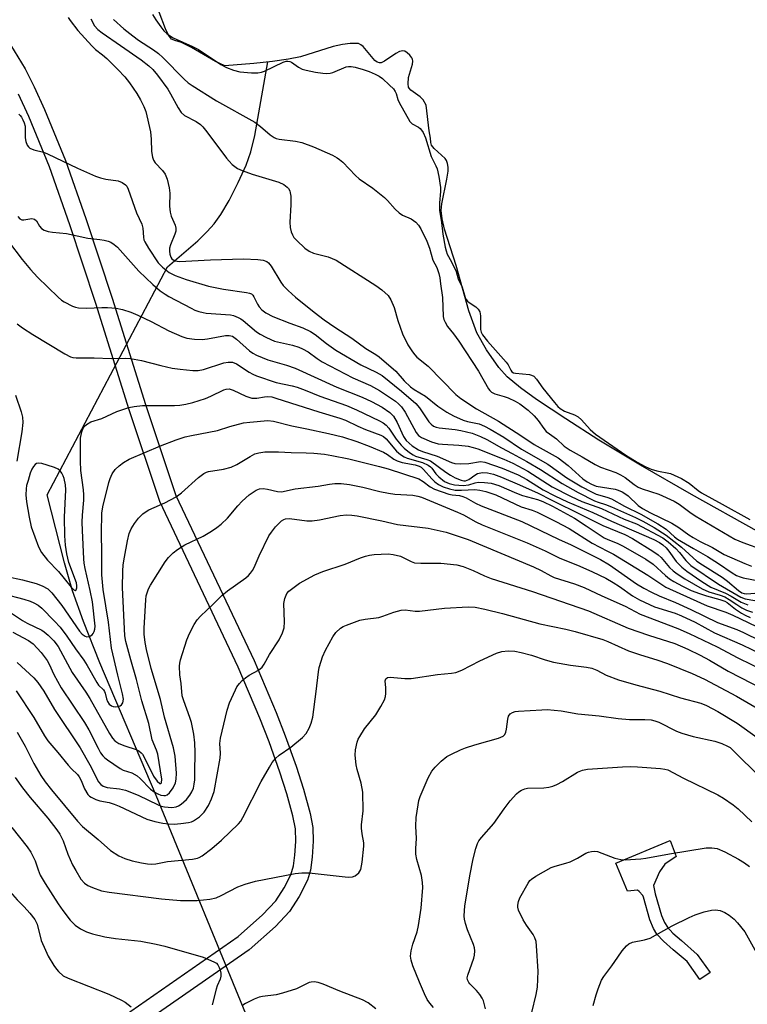
# Model space of a CAD drawing. Units: inches. Extents: x 1165770 to 1171770, y 525460 to 529461.
# Drawn here: x 1166758 to 1166954, y 525930 to 526195 of the extents above; entities that cross this region are included whole.
import ezdxf

# ---------------------------------------------------------------- set-up
doc = ezdxf.new("R2010")
doc.units = ezdxf.units.IN
doc.header["$MEASUREMENT"] = 0
for name, color, linetype in [('HYDRO-Hidden Single Line Stream', 5, 'Continuous'), ('HYDRO-Single Line Stream', 4, 'Continuous'), ('HYDRO-Water Body', 4, 'Continuous'), ('TRANS-Non Street Sidewalk', 7, 'Continuous'), ('Undefined', 1, 'Continuous')]:
    doc.layers.add(name, color=color, linetype=linetype)

msp = doc.modelspace()

# ---------------------------------------------------------------- linework, layer by layer
at = {"layer": 'HYDRO-Hidden Single Line Stream'}
for p, q in [((1166765.25, 526067.5), (1166797.6, 526128.83)), ((1166820.37, 525923.81), (1166794.56, 525986.61))]:
    msp.add_line(p, q, dxfattribs=at)
at = {"layer": 'HYDRO-Single Line Stream'}
for points in [[(1166797.6, 526128.83), (1166805.76, 526135.85), (1166808.31, 526138.34), (1166810.18, 526140.42), (1166811.96, 526142.94), (1166814.21, 526146.76), (1166816.67, 526151.54), (1166818.81, 526156.21), (1166820.08, 526159.83), (1166821.16, 526164.24), (1166824.59, 526184.02)], [(1166794.56, 525986.61), (1166779.43, 526022.27), (1166775.05, 526033.39), (1166772.1, 526041.7), (1166769.96, 526049.19), (1166765.25, 526067.5)]]:
    msp.add_lwpolyline(points, dxfattribs=at)
at = {"layer": 'HYDRO-Water Body'}
msp.add_lwpolyline([(1166956.28, 526057.75), (1166938.63, 526067.59), (1166924.88, 526075.49), (1166913.65, 526082.24), (1166904.78, 526087.96), (1166896.95, 526093.17), (1166892.6, 526096.31), (1166889.04, 526099.29), (1166886.74, 526101.75), (1166883.44, 526106.51), (1166880.87, 526111.12), (1166878.74, 526117.03), (1166875.32, 526129.27), (1166872.15, 526139.04), (1166871.51, 526141.82), (1166871.27, 526144.01), (1166871.42, 526145.8), (1166872.82, 526152.48), (1166873.12, 526154.6), (1166873.13, 526155.67), (1166872.99, 526156.64), (1166872.68, 526157.49), (1166872.31, 526158.06), (1166869.37, 526160.72), (1166868.69, 526161.61), (1166868.47, 526162.33), (1166868.38, 526163.54), (1166868.02, 526165.48), (1166867.2, 526172.42), (1166866.43, 526173.83), (1166865.62, 526174.61), (1166863.09, 526176.42), (1166862.62, 526176.95), (1166862.48, 526177.21), (1166862.35, 526178.09), (1166862.48, 526179.8), (1166863.52, 526183.38), (1166863.63, 526184.27), (1166863.56, 526184.77), (1166863.4, 526185.09), (1166862.85, 526185.81), (1166862.14, 526186.49), (1166861.47, 526186.93), (1166860.97, 526187.02), (1166860.09, 526186.8), (1166859.09, 526186.26), (1166856, 526184.19), (1166855.12, 526183.81), (1166854.64, 526183.76), (1166854.06, 526183.97), (1166853.46, 526184.44), (1166850.26, 526188.14), (1166849.63, 526188.66), (1166849.02, 526188.94), (1166848.12, 526189), (1166846.79, 526188.94), (1166844.69, 526188.7), (1166842.25, 526188.16), (1166833.45, 526185.43), (1166830.2, 526184.77), (1166825.9, 526184.15), (1166820.84, 526183.62), (1166813.1, 526182.97), (1166810.55, 526184.11), (1166804.12, 526187.94), (1166801.41, 526189.22), (1166799.6, 526189.75), (1166798.72, 526190.19), (1166797.9, 526191.27), (1166797.1, 526192.91), (1166795.37, 526197.38)], dxfattribs=at)
at = {"layer": 'TRANS-Non Street Sidewalk'}
for points in [[(1166754.39, 526190.23), (1166759.37, 526182.13), (1166761.78, 526177.32), (1166764.55, 526171.26), (1166770.23, 526157.45), (1166775.7, 526141.92), (1166782.72, 526120.44), (1166791.69, 526091.84), (1166799.91, 526067.33), (1166820.93, 526022.87), (1166826.86, 526008.92), (1166829.33, 526002.66), (1166832.22, 525994.48), (1166834.2, 525988.3), (1166836, 525981.77), (1166836.71, 525977.93), (1166836.83, 525974.28), (1166836.59, 525969.99), (1166836.07, 525966.47), (1166835.31, 525963.8), (1166833.1, 525959.4), (1166830.46, 525955.38), (1166826.66, 525951.34), (1166819.59, 525945.05), (1166769.63, 525910.28)], [(1166767.13, 525914.15), (1166816.67, 525948.64), (1166823.2, 525954.43), (1166826.8, 525958.26), (1166829.07, 525961.76), (1166830.82, 525965.25), (1166831.51, 525967.66), (1166831.93, 525970.55), (1166832.14, 525974.2), (1166832.05, 525977.6), (1166831.39, 525981.14), (1166829.76, 525987.02), (1166827.9, 525992.85), (1166825.01, 526001.03), (1166822.51, 526007.35), (1166816.67, 526021.1), (1166795.57, 526065.71), (1166787.3, 526090.42), (1166778.33, 526119.02), (1166771.41, 526140.21), (1166765.92, 526155.78), (1166760.35, 526169.32), (1166757.58, 526175.38)]]:
    msp.add_lwpolyline(points, dxfattribs=at)
msp.add_lwpolyline([(1166928.37, 525962.32), (1166928.84, 525960.14), (1166930.53, 525954.29), (1166931.36, 525952.36), (1166932.13, 525951.1), (1166933.61, 525949.54), (1166935.87, 525947.54), (1166940.1, 525943.82), (1166943.59, 525938.92), (1166940.89, 525937.01), (1166937.41, 525941.9), (1166933.66, 525945.07), (1166931.06, 525947.36), (1166929.28, 525949.24), (1166928.36, 525950.78), (1166927.41, 525953.08), (1166925.65, 525959.22), (1166925.55, 525959.69), (1166924.52, 525960.69), (1166924.08, 525961.05), (1166921.4, 525960.85), (1166918.25, 525968.32), (1166932.84, 525974.47), (1166934.45, 525970.13), (1166931.4, 525968.08), (1166930.01, 525966.04)], close=True, dxfattribs=at)
at = {"layer": 'Undefined'}
for points, elevation in [([(1166793.63, 526196.79), (1166794.53, 526195.32), (1166795.83, 526193.46), (1166796.68, 526192.42), (1166797.48, 526191.65), (1166798.42, 526190.96), (1166799.21, 526190.54), (1166804.38, 526188.18), (1166805.95, 526187.38), (1166812, 526183.33), (1166813.5, 526182.49), (1166815.42, 526181.8), (1166817.11, 526181.38), (1166820.26, 526181.07), (1166821.94, 526181.06), (1166822.97, 526181.23), (1166823.78, 526181.5), (1166828.77, 526183.92), (1166829.53, 526184.2), (1166830.04, 526184.27), (1166830.53, 526184.17), (1166831.01, 526183.94), (1166832.87, 526182.58), (1166833.89, 526182.09), (1166834.98, 526181.8), (1166837.5, 526181.3), (1166839.4, 526181), (1166840.49, 526180.91), (1166841.37, 526180.99), (1166842.11, 526181.2), (1166845.67, 526182.66), (1166846.3, 526182.8), (1166847.02, 526182.81), (1166848.12, 526182.61), (1166850.3, 526181.96), (1166851.85, 526181.43), (1166853.55, 526180.75), (1166854.54, 526180.22), (1166855.48, 526179.6), (1166857.4, 526177.81), (1166858.4, 526176.76), (1166858.91, 526176.08), (1166859.15, 526175.56), (1166859.59, 526173.94), (1166859.96, 526173.07), (1166862.86, 526167.97), (1166863.44, 526167.39), (1166865.18, 526166.42), (1166865.64, 526166.09), (1166866, 526165.69), (1166866.46, 526164.99), (1166867.03, 526163.62), (1166868.55, 526158.54), (1166869.85, 526156.03), (1166870.15, 526155.29), (1166870.64, 526153.21), (1166871.09, 526150.21), (1166871.07, 526149.19), (1166870.77, 526146.08), (1166870.77, 526144.03), (1166871.39, 526140.8), (1166871.7, 526137.68), (1166872.32, 526134.2), (1166872.58, 526133.16), (1166872.91, 526132.3), (1166874.07, 526130.26), (1166875.32, 526127.58), (1166875.83, 526125.67), (1166876.88, 526123.43), (1166877.75, 526120.62), (1166878.03, 526120.07), (1166878.39, 526119.61), (1166878.8, 526119.27), (1166880.63, 526118.1), (1166881.2, 526117.47), (1166881.63, 526116.75), (1166881.85, 526115.71), (1166881.86, 526111.99), (1166882.02, 526111.27), (1166882.39, 526110.57), (1166883.77, 526108.84), (1166888.73, 526103.21), (1166889.28, 526102.46), (1166890, 526101.05), (1166890.3, 526100.64), (1166890.75, 526100.35), (1166891.26, 526100.21), (1166895.01, 526099.87), (1166895.55, 526099.74), (1166896.16, 526099.44), (1166896.94, 526098.66), (1166898.62, 526096.25), (1166901.74, 526092.35), (1166902.67, 526091.27), (1166903.25, 526090.72), (1166904.46, 526089.99), (1166907.1, 526089), (1166908.11, 526088.5), (1166909, 526087.72), (1166911.33, 526085.1), (1166912.81, 526083.84), (1166920.95, 526078.19), (1166924.01, 526076.27), (1166926.18, 526075.12), (1166927.74, 526074.43), (1166929.3, 526073.97), (1166932.97, 526073.2), (1166935.91, 526071.86), (1166937.99, 526070.64), (1166940.43, 526068.65), (1166941.32, 526068.05), (1166946.84, 526064.95), (1166954.31, 526060.9)], 238), ([(1166770.96, 526195.94), (1166771.44, 526195.19), (1166773.52, 526192.44), (1166777.27, 526188.35), (1166778.31, 526187.33), (1166780.18, 526185.89), (1166781.29, 526184.91), (1166784.29, 526182.01), (1166786.14, 526179.98), (1166787.42, 526178.37), (1166789.4, 526175.5), (1166790.42, 526173.8), (1166791.32, 526172.02), (1166791.78, 526170.64), (1166793.03, 526165.19), (1166793.21, 526163.27), (1166793.32, 526159.9), (1166793.58, 526158.36), (1166793.88, 526157.58), (1166794.31, 526156.86), (1166796.32, 526154.76), (1166797.03, 526153.8), (1166797.54, 526152.44), (1166798.09, 526150.12), (1166798.24, 526148.66), (1166798.17, 526145.18), (1166798.34, 526143.55), (1166798.62, 526142.48), (1166799.71, 526140.08), (1166799.92, 526139.27), (1166799.86, 526138.47), (1166799.65, 526137.66), (1166798.44, 526134.8), (1166798.21, 526133.87), (1166798.16, 526133.07), (1166798.25, 526132.27), (1166798.54, 526131.49), (1166798.83, 526131.05), (1166799.19, 526130.74), (1166799.62, 526130.53), (1166800.9, 526130.31), (1166809.23, 526130.72), (1166818.08, 526130.99), (1166821.95, 526130.84), (1166823.36, 526130.63), (1166824.39, 526130.28), (1166824.85, 526129.92), (1166825.55, 526129.03), (1166828.15, 526124.73), (1166828.74, 526123.89), (1166830.13, 526122.47), (1166832.05, 526120.75), (1166837.07, 526116.65), (1166839.79, 526114.59), (1166842.64, 526112.63), (1166847.25, 526109.63), (1166850.97, 526106.87), (1166853.66, 526105.29), (1166854.6, 526104.66), (1166859.11, 526100.81), (1166861.35, 526098.23), (1166863.02, 526096.57), (1166864.01, 526095.86), (1166867.06, 526094.06), (1166870.39, 526091.41), (1166872.83, 526089.76), (1166874.59, 526088.78), (1166877.14, 526087.59), (1166878.33, 526087.25), (1166881.45, 526086.6), (1166882.95, 526086.02), (1166884.48, 526085.21), (1166888.13, 526082.99), (1166892.84, 526079.81), (1166900, 526075.76), (1166905.09, 526072.09), (1166909.1, 526069.68), (1166911.67, 526068.3), (1166912.99, 526067.68), (1166915.87, 526066.88), (1166917.1, 526066.4), (1166920.6, 526064.45), (1166924.98, 526062.27), (1166929.59, 526059.7), (1166931.75, 526058.22), (1166934.01, 526056.18), (1166934.82, 526055.57), (1166939.13, 526053.02), (1166942.93, 526050.92), (1166945.88, 526049.03), (1166949.54, 526046.51), (1166950.71, 526045.82), (1166951.71, 526045.4), (1166952.52, 526045.16), (1166958.56, 526044.04)], 244), ([(1166777.03, 526195.64), (1166777.98, 526193.73), (1166778.89, 526192.73), (1166780.04, 526191.83), (1166785.04, 526188.48), (1166790.59, 526184.56), (1166792.66, 526182.97), (1166793.7, 526182.02), (1166794.97, 526180.5), (1166797.7, 526176.72), (1166798.44, 526175.47), (1166800.48, 526171.63), (1166801.29, 526170.45), (1166802.2, 526169.63), (1166805.36, 526167.95), (1166806.53, 526167.15), (1166807.16, 526166.58), (1166808.26, 526165.24), (1166813.49, 526158.16), (1166814.22, 526157.27), (1166815.06, 526156.45), (1166816.47, 526155.38), (1166817.75, 526154.78), (1166820.43, 526153.79), (1166827.62, 526151.66), (1166828.95, 526151.01), (1166829.87, 526150.31), (1166830.17, 526149.94), (1166830.52, 526149.3), (1166830.67, 526148.8), (1166830.8, 526147.93), (1166830.86, 526145.56), (1166830.58, 526140.88), (1166830.68, 526139.42), (1166830.95, 526138.28), (1166831.25, 526137.47), (1166831.67, 526136.75), (1166832.41, 526135.92), (1166834.6, 526133.93), (1166835.71, 526133.12), (1166836.95, 526132.57), (1166840.86, 526131.58), (1166843.01, 526130.63), (1166853.65, 526123.88), (1166855.31, 526122.72), (1166856.96, 526121.12), (1166857.73, 526119.96), (1166858.6, 526117.91), (1166859.56, 526114.42), (1166860.83, 526110.83), (1166862.31, 526107.91), (1166863.52, 526106.02), (1166864.18, 526105.16), (1166864.73, 526104.58), (1166867.79, 526102.13), (1166875.22, 526094.51), (1166876.58, 526093.42), (1166880.73, 526090.65), (1166886.68, 526087.31), (1166892.7, 526083.5), (1166896.24, 526081.01), (1166902.74, 526077.47), (1166905.46, 526075.4), (1166909.38, 526071.84), (1166910.5, 526070.97), (1166911.67, 526070.33), (1166912.92, 526069.87), (1166918.07, 526069.01), (1166918.89, 526068.76), (1166919.94, 526068.31), (1166920.68, 526067.89), (1166921.58, 526067.22), (1166924.24, 526064.65), (1166925.42, 526063.79), (1166927.59, 526062.62), (1166933.34, 526059.91), (1166935.23, 526058.74), (1166937.89, 526056.73), (1166939.01, 526055.98), (1166940.95, 526054.92), (1166944.25, 526053.3), (1166947.38, 526051.48), (1166952.96, 526048.98), (1166954.79, 526048.26)], 242), ([(1166783.15, 526195.44), (1166785.86, 526192.97), (1166788.28, 526191.05), (1166789.86, 526189.91), (1166793.89, 526187.27), (1166795.25, 526186.25), (1166796.41, 526185.18), (1166802.1, 526179.39), (1166803.19, 526178.42), (1166804.27, 526177.64), (1166810.86, 526173.54), (1166821.1, 526167.77), (1166822.7, 526166.66), (1166825.3, 526164.39), (1166826.37, 526163.65), (1166826.87, 526163.45), (1166827.71, 526163.26), (1166832.12, 526162.73), (1166833.81, 526162.37), (1166836.93, 526161.18), (1166842, 526158.89), (1166843.27, 526158.23), (1166843.94, 526157.78), (1166844.8, 526157.03), (1166848.22, 526153.46), (1166849.22, 526152.55), (1166852.89, 526150.01), (1166856.03, 526147.49), (1166856.84, 526146.7), (1166858.89, 526144.35), (1166859.93, 526143.39), (1166860.89, 526142.78), (1166863.17, 526141.8), (1166863.81, 526141.38), (1166864.41, 526140.85), (1166865.13, 526140.05), (1166865.75, 526139.13), (1166867.37, 526135.75), (1166868.12, 526133.87), (1166869.02, 526130.65), (1166870.06, 526128.66), (1166870.64, 526127.05), (1166870.9, 526125.94), (1166871.09, 526124.3), (1166871.66, 526120.64), (1166871.83, 526115.48), (1166872.01, 526114.69), (1166872.3, 526113.94), (1166872.97, 526112.77), (1166874.6, 526110.86), (1166876.05, 526108.85), (1166881.31, 526100.83), (1166883.98, 526096.04), (1166884.31, 526095.59), (1166884.8, 526095.13), (1166885.73, 526094.67), (1166888.17, 526093.97), (1166889.28, 526093.57), (1166891.18, 526092.73), (1166892.42, 526092.01), (1166894.63, 526090.3), (1166896.24, 526088.73), (1166897.37, 526087.47), (1166898.84, 526085.4), (1166899.54, 526084.59), (1166900.39, 526083.89), (1166902.29, 526082.57), (1166904.39, 526080.56), (1166905.97, 526079.51), (1166909.23, 526077.7), (1166912.66, 526075.67), (1166914.14, 526074.96), (1166918.21, 526073.48), (1166919.52, 526072.9), (1166920.75, 526072.17), (1166923.18, 526070.26), (1166924.27, 526069.57), (1166925.36, 526069.14), (1166929.85, 526067.69), (1166933.97, 526065.81), (1166935.27, 526065.01), (1166938.12, 526062.86), (1166939.61, 526061.85), (1166950.25, 526055.59), (1166952.44, 526054.65), (1166957.87, 526052.71)], 240), ([(1166757.62, 526169.99), (1166758.03, 526169.63), (1166758.37, 526169.18), (1166758.77, 526168.41), (1166759.1, 526167.59), (1166759.33, 526166.75), (1166759.39, 526165.9), (1166759.36, 526163.59), (1166759.49, 526162.61), (1166759.91, 526161.62), (1166760.24, 526161.18), (1166760.65, 526160.83), (1166761.65, 526160.37), (1166764.26, 526159.7), (1166765.36, 526159.31), (1166773.45, 526155.39), (1166778.24, 526153.28), (1166779.63, 526152.81), (1166781.06, 526152.44), (1166784.38, 526151.99), (1166785.41, 526151.57), (1166786.31, 526150.95), (1166786.66, 526150.55), (1166787.05, 526149.81), (1166789.33, 526143.42), (1166790.78, 526140.34), (1166790.98, 526139.3), (1166791.15, 526136.82), (1166791.3, 526136.15), (1166791.52, 526135.63), (1166792.53, 526133.9), (1166795.13, 526129.93), (1166796.28, 526128.75), (1166798.13, 526127.36), (1166799.67, 526126.56), (1166802.66, 526125.43), (1166808.71, 526123.7), (1166812.75, 526122.82), (1166818.87, 526122), (1166819.7, 526121.81), (1166820.2, 526121.59), (1166820.59, 526121.27), (1166820.9, 526120.84), (1166821.88, 526118.81), (1166822.32, 526118.12), (1166823.03, 526117.31), (1166824.11, 526116.45), (1166825.94, 526115.54), (1166830.57, 526113.69), (1166834.02, 526112.43), (1166836.11, 526111.43), (1166837.34, 526110.69), (1166840.43, 526108.21), (1166842.91, 526106.48), (1166849.69, 526102.52), (1166853.8, 526100.54), (1166855.42, 526099.58), (1166860.6, 526095.41), (1166864.43, 526092.11), (1166865.47, 526090.89), (1166867.96, 526087.14), (1166868.54, 526086.5), (1166869.19, 526086.01), (1166869.89, 526085.72), (1166870.71, 526085.54), (1166875, 526085.12), (1166876.58, 526084.85), (1166879.57, 526084.07), (1166881.81, 526083.23), (1166883.52, 526082.39), (1166887.45, 526080.15), (1166890.35, 526078.67), (1166894.27, 526076.5), (1166897.98, 526074.29), (1166903.78, 526070.55), (1166908.15, 526068.11), (1166912.49, 526065.93), (1166913.53, 526065.53), (1166915.46, 526064.94), (1166917.09, 526064.29), (1166923.51, 526061.42), (1166925.52, 526060.4), (1166928.52, 526058.7), (1166931.81, 526056.65), (1166935.94, 526053.38), (1166940.06, 526049.67), (1166941.52, 526048.68), (1166946.86, 526045.34), (1166948.27, 526044.27), (1166951.24, 526041.73), (1166952.14, 526041.15), (1166952.81, 526040.9), (1166953.49, 526040.83), (1166957.82, 526041.25)], 246), ([(1166757.39, 526142.4), (1166757.91, 526141.81), (1166758.5, 526141.56), (1166758.98, 526141.52), (1166761.14, 526141.85), (1166761.83, 526141.73), (1166762.36, 526141.22), (1166763.24, 526139.81), (1166763.76, 526139.19), (1166764.48, 526138.76), (1166765.58, 526138.4), (1166766.72, 526138.22), (1166770.44, 526137.86), (1166776.23, 526136.56), (1166779.48, 526136.23), (1166780.57, 526136.05), (1166781.64, 526135.79), (1166782.39, 526135.51), (1166783.31, 526134.89), (1166784.15, 526134.13), (1166789.97, 526127.68), (1166793.7, 526124.08), (1166795.65, 526122.42), (1166797.01, 526121.47), (1166798.01, 526120.88), (1166803.98, 526117.71), (1166805.04, 526117.23), (1166806.11, 526116.86), (1166807.2, 526116.57), (1166808.06, 526116.44), (1166814.55, 526115.93), (1166815.38, 526115.75), (1166816.64, 526115.27), (1166817.35, 526114.9), (1166818.02, 526114.45), (1166821.62, 526111.36), (1166822.59, 526110.74), (1166824.11, 526109.91), (1166825.4, 526109.28), (1166826.46, 526108.89), (1166831.29, 526107.79), (1166832.98, 526107.26), (1166834, 526106.84), (1166835.5, 526105.96), (1166837.94, 526104.16), (1166839.27, 526103.33), (1166847.51, 526099), (1166852.21, 526096.95), (1166854.63, 526095.59), (1166858.94, 526092.68), (1166859.82, 526091.96), (1166860.59, 526091.16), (1166861.58, 526089.76), (1166864.51, 526084.3), (1166865.15, 526083.48), (1166866.01, 526082.89), (1166868.66, 526081.77), (1166870.44, 526081.26), (1166871.58, 526081.13), (1166876, 526080.91), (1166878.5, 526080.58), (1166879.83, 526080.28), (1166881.1, 526079.86), (1166888.08, 526077.12), (1166890.53, 526076.07), (1166894.55, 526073.91), (1166901.16, 526069.68), (1166906.21, 526067.03), (1166909.06, 526065.75), (1166914.4, 526063.81), (1166920.46, 526060.98), (1166923.81, 526059.7), (1166930.93, 526055.89), (1166932.37, 526054.89), (1166934.38, 526053.05), (1166935.39, 526051.97), (1166937.08, 526049.79), (1166938.47, 526048.51), (1166945.86, 526043.43), (1166951.86, 526039.97), (1166953.07, 526039.51), (1166955.62, 526039.04)], 248), ([(1166754.9, 526135.73), (1166758.55, 526130.86), (1166760.75, 526128.18), (1166762.68, 526126.06), (1166768.27, 526120.67), (1166769.12, 526119.93), (1166769.82, 526119.45), (1166772.12, 526118.27), (1166772.92, 526117.98), (1166773.71, 526117.83), (1166775.88, 526117.71), (1166780.02, 526117.95), (1166781.49, 526117.94), (1166783.83, 526117.76), (1166785.55, 526117.35), (1166787.81, 526116.63), (1166789.67, 526115.86), (1166793.25, 526114.2), (1166797.99, 526111.65), (1166801.49, 526110.1), (1166802.88, 526109.66), (1166804.91, 526109.41), (1166806.95, 526109.33), (1166808.38, 526109.51), (1166813.22, 526110.38), (1166814.22, 526110.4), (1166815.1, 526110.18), (1166816.16, 526109.44), (1166819.73, 526106.24), (1166820.62, 526105.61), (1166821.62, 526105.06), (1166824.61, 526103.87), (1166829.62, 526102.41), (1166831.96, 526101.59), (1166843.17, 526096.52), (1166850.05, 526093.83), (1166852.56, 526092.64), (1166855.39, 526091.09), (1166857.47, 526089.64), (1166858.44, 526088.68), (1166859.4, 526086.98), (1166861.14, 526083.22), (1166861.85, 526082.17), (1166862.61, 526081.41), (1166863.48, 526080.69), (1166865.18, 526079.58), (1166866.25, 526079.15), (1166870.19, 526077.88), (1166874.02, 526076.23), (1166874.92, 526075.95), (1166876.36, 526075.85), (1166878.72, 526075.95), (1166881.88, 526076.48), (1166882.99, 526076.33), (1166887.63, 526074.72), (1166891.99, 526072.87), (1166894.27, 526071.65), (1166898.67, 526068.81), (1166901.82, 526067.2), (1166905.28, 526065.58), (1166912.08, 526062.74), (1166917.12, 526060.44), (1166928.43, 526055.47), (1166929.99, 526054.69), (1166930.93, 526054.05), (1166931.78, 526053.26), (1166932.53, 526052.36), (1166934.48, 526049.56), (1166936.01, 526048.02), (1166937.35, 526046.98), (1166941.4, 526044.19), (1166943.81, 526042.68), (1166947.75, 526041.05), (1166949.31, 526040.22), (1166951.99, 526038.59), (1166953.79, 526037.89)], 250), ([(1166757.21, 526113.57), (1166758.68, 526112.42), (1166761.38, 526110.67), (1166770.05, 526105.44), (1166771.56, 526104.68), (1166772.2, 526104.51), (1166773.05, 526104.41), (1166777.9, 526104.35), (1166782.45, 526104.2), (1166786.28, 526104.28), (1166787.67, 526104.18), (1166790.68, 526103.64), (1166795.89, 526102.27), (1166798.92, 526101.64), (1166801.05, 526101.3), (1166804.48, 526100.99), (1166805.93, 526101), (1166807.36, 526101.2), (1166812.83, 526103.04), (1166813.95, 526103.24), (1166815.1, 526103.18), (1166816.16, 526102.78), (1166819.63, 526100.48), (1166820.56, 526099.97), (1166821.54, 526099.56), (1166826.86, 526097.77), (1166831.2, 526096.84), (1166832.55, 526096.44), (1166834.72, 526095.68), (1166838.63, 526094.07), (1166845.83, 526091.54), (1166848.51, 526090.36), (1166854.71, 526087.39), (1166855.66, 526086.85), (1166856.47, 526086.23), (1166857.21, 526085.43), (1166859.2, 526082.53), (1166860.47, 526080.88), (1166861.32, 526080.05), (1166862.7, 526078.91), (1166863.69, 526078.25), (1166864.39, 526077.92), (1166867.39, 526077.03), (1166868.41, 526076.61), (1166872.56, 526073.56), (1166873.74, 526072.8), (1166875.02, 526072.11), (1166876.6, 526071.44), (1166877.33, 526071.3), (1166877.81, 526071.31), (1166878.24, 526071.42), (1166878.72, 526071.67), (1166880.34, 526072.83), (1166881.08, 526073.2), (1166882.38, 526073.47), (1166883.72, 526073.45), (1166885.33, 526073.02), (1166887.46, 526072.25), (1166892.36, 526070.21), (1166897.35, 526067.94), (1166900.88, 526066.12), (1166909.16, 526062.07), (1166914.72, 526059.22), (1166920.63, 526056.84), (1166922.77, 526055.76), (1166928.18, 526052.37), (1166929.6, 526051.38), (1166930.4, 526050.61), (1166932.68, 526047.98), (1166933.68, 526047.06), (1166934.77, 526046.22), (1166936.81, 526044.91), (1166941.45, 526042.17), (1166943.3, 526041.41), (1166946.36, 526040.48), (1166947.55, 526040.03), (1166948.76, 526039.37), (1166950.76, 526037.96), (1166952.15, 526037.09), (1166953.42, 526036.5), (1166955.05, 526035.9)], 252), ([(1166754.46, 526045.52), (1166758.65, 526044.59), (1166762.29, 526043.67), (1166763.94, 526043.05), (1166765.41, 526042.21), (1166766.52, 526041.08), (1166769.21, 526037.71), (1166773.99, 526030.8), (1166774.7, 526029.99), (1166775.49, 526029.43), (1166775.95, 526029.31), (1166776.45, 526029.35), (1166776.93, 526029.51), (1166777.35, 526029.8), (1166777.69, 526030.21), (1166777.94, 526030.69), (1166778.12, 526031.35), (1166778.16, 526032.13), (1166777.47, 526038.66), (1166776.86, 526041.74), (1166775.46, 526047.71), (1166775.22, 526049.14), (1166775.12, 526050.31), (1166774.74, 526057.87), (1166774.7, 526060.18), (1166774.76, 526062.05), (1166775.1, 526066.1), (1166775.15, 526067.51), (1166775.04, 526068.86), (1166774.35, 526074.08), (1166774.25, 526076.56), (1166774.28, 526082.79), (1166774.56, 526084.47), (1166774.94, 526085.49), (1166775.26, 526085.91), (1166775.84, 526086.45), (1166776.98, 526087.18), (1166780.02, 526088.05), (1166784.04, 526089.91), (1166787.28, 526091), (1166788.67, 526091.28), (1166790.96, 526091.53), (1166799.49, 526091.52), (1166800.92, 526091.63), (1166802.58, 526091.89), (1166804.46, 526092.37), (1166807.87, 526093.47), (1166809.33, 526094.06), (1166812.79, 526095.74), (1166813.46, 526095.95), (1166814.21, 526096), (1166815.28, 526095.69), (1166818.73, 526094.1), (1166820.31, 526093.56), (1166820.86, 526093.48), (1166821.71, 526093.51), (1166823.7, 526093.86), (1166824.55, 526093.94), (1166825.68, 526093.85), (1166826.82, 526093.56), (1166838.31, 526089.82), (1166844.03, 526088.18), (1166845.51, 526087.59), (1166848.81, 526085.97), (1166850.89, 526085.05), (1166855.04, 526083.56), (1166855.72, 526083.21), (1166856.48, 526082.57), (1166859.24, 526079.3), (1166860.33, 526078.36), (1166861.33, 526077.73), (1166862.11, 526077.36), (1166866.27, 526076.18), (1166867.72, 526075.53), (1166868.37, 526075.08), (1166868.74, 526074.72), (1166869.83, 526073.15), (1166870.6, 526072.32), (1166872.18, 526071.13), (1166873.42, 526070.54), (1166874.88, 526070.21), (1166877.14, 526070.04), (1166878.68, 526070.21), (1166880.41, 526070.77), (1166881.2, 526070.9), (1166882.95, 526070.85), (1166884.71, 526070.64), (1166886.75, 526070.02), (1166891.5, 526067.92), (1166893.11, 526067.29), (1166897.15, 526066.27), (1166898.6, 526065.73), (1166901.18, 526064.43), (1166907.09, 526061.26), (1166910.27, 526059.2), (1166915.11, 526055.9), (1166916.07, 526055.45), (1166918.63, 526054.45), (1166920.19, 526053.7), (1166926.33, 526050.21), (1166928.3, 526048.88), (1166931.62, 526045.82), (1166932.72, 526044.9), (1166933.87, 526044.13), (1166936.17, 526042.89), (1166938.55, 526041.75), (1166940.73, 526040.93), (1166942.66, 526040.28), (1166946.26, 526039.31), (1166947.59, 526038.84), (1166948.19, 526038.49), (1166950.45, 526036.75), (1166952.08, 526035.61), (1166953.05, 526035.09), (1166954.4, 526034.52)], 254), ([(1166756.71, 526094.36), (1166758.27, 526089.84), (1166758.66, 526088.42), (1166758.72, 526087.01), (1166758.44, 526084.48), (1166757.15, 526076.59)], 254), ([(1166753.53, 526040.82), (1166758.97, 526039.38), (1166760.67, 526038.86), (1166761.68, 526038.44), (1166762.84, 526037.79), (1166763.82, 526037.02), (1166767.28, 526033.48), (1166768.75, 526031.85), (1166770.52, 526029.47), (1166772.86, 526026.06), (1166775.14, 526023.03), (1166776.06, 526021.61), (1166778.61, 526017.01), (1166779.12, 526016.3), (1166780.4, 526014.98), (1166780.7, 526014.56), (1166780.89, 526014.11), (1166781.24, 526012.6), (1166781.5, 526011.84), (1166781.95, 526011.16), (1166782.56, 526010.67), (1166783.06, 526010.52), (1166783.6, 526010.48), (1166784.41, 526010.56), (1166784.9, 526010.74), (1166785.24, 526011), (1166785.61, 526011.53), (1166785.77, 526012.53), (1166785.57, 526013.93), (1166784.25, 526018.96), (1166782.62, 526026.24), (1166781.73, 526033.2), (1166780.36, 526042.03), (1166780, 526045.98), (1166780, 526051.93), (1166779.85, 526057.2), (1166779.97, 526062.55), (1166780.27, 526064.24), (1166781.83, 526070.86), (1166782.18, 526071.92), (1166782.76, 526073.17), (1166783.58, 526074.32), (1166784.62, 526075.32), (1166785.81, 526076.17), (1166787.32, 526077.07), (1166795.75, 526080.68), (1166799.98, 526082.31), (1166802.41, 526083.07), (1166804.08, 526083.5), (1166811.12, 526084.81), (1166814.37, 526085.91), (1166818.09, 526086.84), (1166819.79, 526087.1), (1166824.65, 526087.55), (1166826.15, 526087.33), (1166831.08, 526086.03), (1166835.15, 526085.26), (1166840.96, 526084.03), (1166844.72, 526083.07), (1166848.59, 526081.85), (1166851.92, 526080.63), (1166855.76, 526078.96), (1166856.8, 526078.39), (1166858.57, 526077.08), (1166859.43, 526076.62), (1166860.79, 526076.23), (1166864.3, 526075.59), (1166865.37, 526075.24), (1166865.89, 526074.91), (1166866.49, 526074.36), (1166868.72, 526071.78), (1166869.56, 526070.96), (1166870.5, 526070.28), (1166871.83, 526069.66), (1166873.5, 526069.08), (1166875.07, 526068.79), (1166876.69, 526068.75), (1166880.3, 526068.92), (1166881.66, 526068.76), (1166883.3, 526068.41), (1166885.98, 526067.49), (1166892.81, 526064.29), (1166895.77, 526063.39), (1166897.05, 526062.88), (1166902.07, 526060.36), (1166905.7, 526058.41), (1166911.89, 526054.49), (1166916.05, 526052.37), (1166917.59, 526051.49), (1166926.9, 526045.85), (1166931.74, 526042.69), (1166932.66, 526042.18), (1166942.85, 526037.64), (1166947.8, 526035.89), (1166949.72, 526035.11), (1166958.15, 526031.06)], 256), ([(1166755.18, 526036), (1166758.65, 526033.68), (1166759.91, 526032.92), (1166763.8, 526031.08), (1166764.44, 526030.64), (1166765.51, 526029.75), (1166767.09, 526028.19), (1166768.23, 526026.7), (1166771.99, 526019.65), (1166775.71, 526014.36), (1166776.79, 526012.7), (1166782.03, 526003.25), (1166782.81, 526001.99), (1166783.44, 526001.3), (1166784.59, 526000.58), (1166786.12, 525999.92), (1166789.25, 525998.98), (1166789.92, 525998.59), (1166790.52, 525998.07), (1166790.88, 525997.67), (1166791.35, 525996.93), (1166793.86, 525991.8), (1166794.89, 525990.39), (1166795.59, 525989.78), (1166795.87, 525989.77), (1166796.07, 525989.99), (1166796.12, 525990.96), (1166795.06, 525997.71), (1166794.71, 525998.8), (1166793.56, 526001.52), (1166792.64, 526005.97), (1166790.78, 526012.08), (1166789.28, 526017.83), (1166787.76, 526023.06), (1166786.47, 526028), (1166786.19, 526029.52), (1166785.56, 526042.57), (1166785.63, 526046.96), (1166785.75, 526048.69), (1166786.07, 526050.7), (1166786.9, 526055.15), (1166787.37, 526057.06), (1166787.87, 526058.35), (1166788.79, 526059.82), (1166789.84, 526061.21), (1166791.04, 526062.36), (1166791.92, 526063.01), (1166792.66, 526063.44), (1166796.91, 526065.34), (1166799.96, 526066.92), (1166801.43, 526068.06), (1166806.02, 526072.19), (1166807.41, 526073.28), (1166808.15, 526073.64), (1166808.7, 526073.8), (1166812.75, 526074.39), (1166814.74, 526074.96), (1166816.27, 526075.64), (1166819.89, 526077.84), (1166821.18, 526078.53), (1166822.2, 526078.84), (1166823.8, 526079.04), (1166827.51, 526079.12), (1166830.92, 526078.94), (1166834.99, 526078.85), (1166837.05, 526078.73), (1166839.89, 526078.42), (1166841.88, 526078.12), (1166846.41, 526077.23), (1166854.66, 526075.16), (1166857, 526074.47), (1166865.24, 526071.77), (1166866.46, 526071.13), (1166868.28, 526069.66), (1166869.5, 526069.05), (1166873.34, 526067.72), (1166874.19, 526067.54), (1166876.23, 526067.3), (1166877.06, 526067.09), (1166877.99, 526066.66), (1166880.47, 526065.23), (1166882.03, 526064.51), (1166892.93, 526060.31), (1166902.83, 526055.54), (1166906.2, 526054.02), (1166914.13, 526050.14), (1166916.52, 526048.62), (1166923.81, 526043.55), (1166925.77, 526042.38), (1166927.81, 526041.28), (1166929.91, 526040.31), (1166934.29, 526038.52), (1166938.44, 526036.68), (1166945.64, 526033.14), (1166950.76, 526031.27), (1166952.6, 526030.45), (1166957.14, 526028.18)], 258), ([(1166756.07, 526030.51), (1166760.27, 526028.29), (1166761.52, 526027.38), (1166763.62, 526025.03), (1166765.23, 526022.93), (1166765.77, 526021.94), (1166767.04, 526019.16), (1166769.02, 526015.53), (1166775.31, 526006.23), (1166776.46, 526004.21), (1166778.95, 525999.3), (1166779.65, 525998.1), (1166780.26, 525997.25), (1166780.77, 525996.7), (1166781.46, 525996.14), (1166784.95, 525993.81), (1166785.74, 525993.42), (1166788.02, 525992.67), (1166789.44, 525991.89), (1166790.29, 525991.14), (1166793.08, 525988.24), (1166794.02, 525987.56), (1166795.04, 525987), (1166795.83, 525986.67), (1166796.62, 525986.54), (1166797.12, 525986.61), (1166797.59, 525986.78), (1166798.2, 525987.25), (1166799.14, 525988.64), (1166799.75, 525989.99), (1166800.01, 525991.01), (1166800.07, 525992.61), (1166799.71, 525997.18), (1166799.29, 525999.37), (1166796.88, 526007.7), (1166795.73, 526012.44), (1166793.29, 526020.78), (1166792, 526025.88), (1166791.63, 526027.78), (1166791.4, 526029.98), (1166791.36, 526031.61), (1166791.77, 526039.24), (1166791.93, 526040.36), (1166792.15, 526041.15), (1166792.54, 526042.17), (1166793.05, 526043.2), (1166797, 526049.45), (1166797.95, 526050.6), (1166799.21, 526051.87), (1166800.36, 526052.77), (1166802.33, 526054.02), (1166807.21, 526056.39), (1166809.48, 526057.73), (1166810.94, 526058.69), (1166812.05, 526059.64), (1166813.75, 526061.26), (1166816.57, 526064.57), (1166817.74, 526065.78), (1166819.65, 526067.49), (1166821.45, 526068.78), (1166822.39, 526069.13), (1166823.4, 526069.23), (1166824.5, 526069.07), (1166827.21, 526068.42), (1166828.33, 526068.35), (1166832.03, 526069.12), (1166838.15, 526069.8), (1166841.19, 526070.39), (1166842.66, 526070.57), (1166844.33, 526070.52), (1166846.57, 526070.27), (1166850.2, 526069.59), (1166854.77, 526068.44), (1166857.08, 526067.96), (1166858.82, 526067.72), (1166863.68, 526067.38), (1166864.95, 526067.17), (1166865.99, 526066.86), (1166875.69, 526062.87), (1166877.26, 526062.11), (1166880.58, 526060.27), (1166882.28, 526059.45), (1166894.38, 526054.58), (1166899.21, 526052.45), (1166902.97, 526050.51), (1166908.55, 526048.34), (1166912.01, 526046.81), (1166915.55, 526045.07), (1166917.55, 526043.95), (1166919.26, 526042.83), (1166922.69, 526040.3), (1166924.63, 526039.2), (1166928.66, 526037.38), (1166934.17, 526035.62), (1166935.89, 526034.94), (1166939.58, 526033.2), (1166944.75, 526030.32), (1166952.25, 526027.14), (1166960.05, 526023.4)], 260), ([(1166757.18, 526022.36), (1166761.64, 526018.29), (1166762.73, 526016.97), (1166764.38, 526014.64), (1166767.26, 526009.7), (1166774.17, 525999.44), (1166776.74, 525994.8), (1166779.07, 525990.29), (1166779.69, 525989.53), (1166780.37, 525989.08), (1166781.41, 525988.74), (1166784.71, 525988.37), (1166786.31, 525987.98), (1166789.72, 525986.66), (1166795.16, 525984.02), (1166795.98, 525983.7), (1166796.81, 525983.51), (1166798.78, 525983.38), (1166800.01, 525983.56), (1166800.64, 525983.82), (1166801.33, 525984.26), (1166802.79, 525985.53), (1166803.66, 525986.63), (1166804.23, 525987.57), (1166804.61, 525988.55), (1166804.86, 525989.64), (1166804.99, 525990.81), (1166805.04, 525992.86), (1166805.06, 525998.12), (1166804.97, 526000.76), (1166804.75, 526003.08), (1166804.11, 526006.19), (1166803.67, 526007.58), (1166802.03, 526012.03), (1166801.62, 526013.43), (1166801.28, 526016.72), (1166800.95, 526019.06), (1166800.86, 526021.37), (1166800.95, 526022.22), (1166801.15, 526023.08), (1166802.84, 526028.44), (1166803.59, 526030.22), (1166804.82, 526032.59), (1166805.61, 526033.82), (1166806.52, 526034.87), (1166809.97, 526038.11), (1166812.23, 526040.38), (1166813.8, 526041.63), (1166818.75, 526045.19), (1166819.41, 526045.77), (1166820.01, 526046.44), (1166820.55, 526047.15), (1166820.99, 526047.91), (1166822.3, 526051.06), (1166824.91, 526056.5), (1166825.59, 526057.47), (1166826.7, 526058.85), (1166827.67, 526059.92), (1166828.3, 526060.48), (1166828.96, 526060.86), (1166829.42, 526061.03), (1166830.45, 526061.14), (1166835.16, 526060.51), (1166836.57, 526060.47), (1166838.5, 526060.78), (1166844.08, 526061.96), (1166845.79, 526062.14), (1166847.25, 526062.04), (1166848.68, 526061.81), (1166855.27, 526060.51), (1166859.51, 526059.52), (1166867.75, 526058.51), (1166872.61, 526057.43), (1166876.66, 526056.15), (1166878.52, 526055.44), (1166896.13, 526048.08), (1166898.14, 526047.15), (1166900.79, 526045.66), (1166901.65, 526045.27), (1166907.14, 526043.58), (1166909.75, 526042.59), (1166914.5, 526040.33), (1166920.77, 526037.51), (1166924.81, 526035.36), (1166934.92, 526031.52), (1166938.02, 526030.18), (1166945.5, 526026.61), (1166951.06, 526023.66), (1166958.41, 526020.03)], 262), ([(1166756.93, 526014.79), (1166761.64, 526007.59), (1166764.54, 526002.62), (1166765.43, 526001.31), (1166768.13, 525998.18), (1166770.9, 525994.73), (1166771.83, 525993.72), (1166773.39, 525992.22), (1166773.91, 525991.58), (1166774.45, 525990.58), (1166775.35, 525988.35), (1166776.25, 525986.84), (1166776.63, 525986.43), (1166777.08, 525986.11), (1166778.37, 525985.51), (1166779.46, 525985.15), (1166781.94, 525984.65), (1166783.28, 525984.25), (1166784.63, 525983.7), (1166792.07, 525980.23), (1166794.2, 525979.55), (1166796.36, 525979.11), (1166797.91, 525978.91), (1166799.46, 525978.89), (1166801.23, 525979), (1166803.29, 525979.27), (1166804.13, 525979.49), (1166804.64, 525979.73), (1166806.28, 525980.87), (1166807.47, 525982.11), (1166808.69, 525983.86), (1166809.51, 525985.69), (1166810.18, 525987.66), (1166811.8, 525996.63), (1166811.88, 525998), (1166811.75, 526000.59), (1166811.86, 526002.03), (1166813.73, 526009.54), (1166814.36, 526011.53), (1166815.91, 526015.04), (1166816.33, 526015.8), (1166816.97, 526016.7), (1166817.7, 526017.54), (1166818.61, 526018.29), (1166819.59, 526018.92), (1166822.09, 526020.31), (1166823.08, 526021.12), (1166823.68, 526021.94), (1166825.1, 526024.49), (1166827.7, 526028.46), (1166828.58, 526030.33), (1166829.01, 526031.69), (1166829.12, 526033.3), (1166828.94, 526038.26), (1166829.2, 526039.64), (1166829.75, 526040.9), (1166830.32, 526041.56), (1166830.98, 526042.15), (1166833.13, 526043.77), (1166837.31, 526045.94), (1166839.44, 526046.87), (1166845.47, 526048.86), (1166849.56, 526050.54), (1166850.92, 526050.99), (1166851.97, 526051.23), (1166853.27, 526051.4), (1166856.98, 526051.62), (1166858.38, 526051.47), (1166860.29, 526050.95), (1166861.06, 526050.63), (1166863.17, 526049.52), (1166864.11, 526049.24), (1166865.78, 526049.12), (1166871.16, 526049.14), (1166875.45, 526048.64), (1166877.14, 526048.25), (1166879.87, 526047.17), (1166882.95, 526045.73), (1166884.73, 526045.02), (1166895.86, 526041.47), (1166910.86, 526036.3), (1166921.58, 526031.59), (1166927.06, 526029.7), (1166934.15, 526027.45), (1166937.62, 526025.95), (1166940.95, 526024.34), (1166943.44, 526023.01), (1166948.46, 526020.01), (1166958.09, 526015.08)], 264), ([(1166757.16, 526003.6), (1166759.32, 525999.89), (1166761.69, 525995.23), (1166763.6, 525991.94), (1166764.71, 525990.26), (1166766.45, 525988.07), (1166773.41, 525979.69), (1166774.8, 525978.2), (1166779.03, 525974.72), (1166782.32, 525971.79), (1166784.51, 525970.3), (1166786.13, 525969.63), (1166788.11, 525969.03), (1166790.62, 525968.46), (1166792.3, 525968.15), (1166793.47, 525968.08), (1166794.53, 525968.18), (1166797.63, 525968.8), (1166804.39, 525969.48), (1166805.67, 525969.71), (1166806.18, 525969.9), (1166806.95, 525970.33), (1166809.6, 525972.3), (1166812.16, 525974.57), (1166816.78, 525978.93), (1166817.36, 525979.66), (1166817.92, 525980.62), (1166822.84, 525990.31), (1166825.04, 525994.2), (1166825.84, 525995.46), (1166826.69, 525996.51), (1166827.65, 525997.47), (1166830.78, 525999.6), (1166833.97, 526002.21), (1166834.92, 526003.28), (1166835.77, 526004.73), (1166836.31, 526006.02), (1166836.71, 526007.65), (1166837.65, 526014.59), (1166838.25, 526019.89), (1166838.47, 526021.05), (1166838.95, 526022.76), (1166839.33, 526023.86), (1166840.17, 526025.67), (1166842.13, 526029.27), (1166842.96, 526030.48), (1166844.22, 526031.59), (1166844.93, 526032.05), (1166845.82, 526032.46), (1166849.42, 526033.75), (1166850.82, 526034.05), (1166854.49, 526034.48), (1166855.58, 526034.81), (1166858.55, 526035.92), (1166860.47, 526036.43), (1166861.58, 526036.51), (1166864.31, 526036.22), (1166865.44, 526036.2), (1166872.2, 526036.96), (1166878.55, 526037.34), (1166880.43, 526037.26), (1166882.98, 526036.72), (1166887.74, 526035.53), (1166897.8, 526032.8), (1166904.78, 526031.35), (1166907.29, 526030.75), (1166914.71, 526028.6), (1166916.08, 526028.05), (1166921.69, 526025.52), (1166924.88, 526024.4), (1166929.29, 526023.05), (1166932.18, 526022.07), (1166938.78, 526019.38), (1166942.08, 526017.88), (1166950.68, 526013.3), (1166958.44, 526008.8)], 266), ([(1166756.69, 525991.44), (1166758.68, 525988.6), (1166760.72, 525986.03), (1166765.41, 525980.43), (1166767.9, 525977.3), (1166768.71, 525976.16), (1166769.59, 525974.35), (1166770.87, 525970.82), (1166772.13, 525967.91), (1166772.96, 525966.35), (1166774.37, 525964.08), (1166775.29, 525963.02), (1166776.18, 525962.38), (1166777.49, 525961.81), (1166779.93, 525960.94), (1166781.93, 525960.54), (1166796.07, 525958.73), (1166801.15, 525958.29), (1166805.62, 525958.34), (1166809.03, 525958.7), (1166810.72, 525959.06), (1166812.09, 525959.63), (1166816.58, 525961.97), (1166818.51, 525962.67), (1166821.31, 525963.56), (1166832.01, 525965.58), (1166833.74, 525965.74), (1166835.79, 525965.73), (1166846.24, 525964.57), (1166847.38, 525964.65), (1166848.09, 525964.96), (1166849.11, 525965.79), (1166849.42, 525966.2), (1166849.64, 525966.7), (1166850, 525968.67), (1166850.49, 525972.98), (1166850.43, 525973.8), (1166849.97, 525976.27), (1166849.81, 525977.74), (1166849.85, 525978.69), (1166850.28, 525982.45), (1166850.19, 525987.46), (1166849.74, 525989.9), (1166848.68, 525993.56), (1166848.38, 525994.87), (1166848.11, 525997.47), (1166848.18, 525998.91), (1166848.65, 526000.89), (1166848.97, 526001.71), (1166849.39, 526002.49), (1166850.68, 526004.48), (1166853.69, 526008.3), (1166855.05, 526010.55), (1166855.99, 526012.36), (1166856.26, 526013.18), (1166856.37, 526014.06), (1166856.39, 526015.56), (1166856.24, 526017.41), (1166856.41, 526017.98), (1166856.82, 526018.3), (1166857.54, 526018.41), (1166861.47, 526018.03), (1166863.16, 526018.04), (1166870.3, 526019.18), (1166874.08, 526019.52), (1166875.21, 526019.69), (1166876.8, 526020.28), (1166881.66, 526022.84), (1166886.19, 526024.91), (1166887.58, 526025.35), (1166889.32, 526025.55), (1166891.04, 526025.43), (1166892.74, 526025.09), (1166895.53, 526024.31), (1166899.2, 526023.07), (1166901.46, 526022.47), (1166906.02, 526021.66), (1166910.4, 526021.11), (1166911.83, 526020.81), (1166913.15, 526020.31), (1166915.63, 526018.95), (1166918.93, 526017.7), (1166923.62, 526016.34), (1166930.11, 526014.67), (1166935.69, 526012.82), (1166941.08, 526011.4), (1166942.66, 526010.8), (1166945.72, 526009.2), (1166950.88, 526006.06), (1166956.25, 526002.2)], 268), ([(1166869.17, 525929.55), (1166868.2, 525930.68), (1166867.53, 525931.63), (1166866.77, 525933.16), (1166865.4, 525936.32), (1166863.67, 525940.71), (1166863.16, 525942.29), (1166863.02, 525943.37), (1166863.23, 525944.8), (1166863.67, 525946.52), (1166864.82, 525949.89), (1166865.17, 525951.6), (1166865.84, 525956.22), (1166866.31, 525961.79), (1166866.26, 525963.19), (1166865.98, 525965.08), (1166864.76, 525969.37), (1166864.48, 525970.82), (1166864.44, 525972.29), (1166864.61, 525975.02), (1166864.43, 525978.36), (1166864.56, 525980.69), (1166865.05, 525984.1), (1166865.29, 525985.2), (1166865.64, 525986.29), (1166867.78, 525991.36), (1166868.79, 525993.09), (1166869.64, 525994.23), (1166871.29, 525995.79), (1166872.83, 525997.03), (1166874.08, 525997.74), (1166876.42, 525998.88), (1166877.77, 525999.42), (1166880.34, 526000.22), (1166883.79, 526001.24), (1166886.69, 526001.98), (1166887.9, 526002.5), (1166888.36, 526002.97), (1166888.64, 526003.6), (1166888.83, 526004.44), (1166889.17, 526007.08), (1166889.39, 526007.89), (1166889.82, 526008.52), (1166890.42, 526008.93), (1166891.2, 526009.15), (1166892.04, 526009.24), (1166898.31, 526009.67), (1166899.74, 526009.68), (1166903.52, 526009.33), (1166908.04, 526008.52), (1166913.75, 526008.04), (1166918.92, 526007.31), (1166921.89, 526007.07), (1166926.09, 526007.05), (1166927.78, 526006.93), (1166928.78, 526006.69), (1166929.79, 526006.32), (1166934.58, 526003.92), (1166935.97, 526003.33), (1166939.05, 526002.47), (1166944.92, 526001.18), (1166946.76, 526000.56), (1166948.28, 525999.89), (1166948.98, 525999.45), (1166949.81, 525998.73), (1166957.17, 525991.38)], 270), ([(1166883.2, 525929.19), (1166882.65, 525931.28), (1166882.3, 525932.02), (1166881.66, 525932.97), (1166880.73, 525934.09), (1166878.96, 525935.85), (1166878.66, 525936.28), (1166878.38, 525936.98), (1166878.3, 525937.47), (1166878.41, 525938.25), (1166880.06, 525942.77), (1166880.26, 525943.58), (1166880.31, 525944.75), (1166880.2, 525945.61), (1166879.97, 525946.43), (1166878.37, 525950.44), (1166877.8, 525952.11), (1166877.53, 525953.26), (1166877.46, 525954.14), (1166877.5, 525955.62), (1166877.61, 525956.81), (1166878.96, 525964.99), (1166879.88, 525969.51), (1166880.57, 525972.27), (1166881.01, 525973.61), (1166881.41, 525974.34), (1166882.08, 525975.23), (1166885.45, 525979.06), (1166888.23, 525983.02), (1166889.86, 525985.14), (1166891.57, 525987.01), (1166892.18, 525987.57), (1166892.83, 525988.02), (1166893.76, 525988.41), (1166894.53, 525988.58), (1166898.84, 525988.62), (1166900.24, 525988.8), (1166901.32, 525989.07), (1166902.36, 525989.53), (1166903.86, 525990.37), (1166907.95, 525992.81), (1166909.32, 525993.37), (1166910.62, 525993.66), (1166920.03, 525994.29), (1166922.07, 525994.34), (1166924.12, 525994.27), (1166930.28, 525993.85), (1166931.41, 525993.7), (1166932.23, 525993.46), (1166936.41, 525991.27), (1166945.72, 525986.74), (1166947.18, 525985.83), (1166949.8, 525984.04), (1166951.13, 525982.97), (1166954.87, 525979.5)], 272), ([(1166755.74, 525977.97), (1166759.93, 525972.74), (1166760.92, 525971.32), (1166762.04, 525968.97), (1166762.86, 525966.54), (1166763.43, 525965.17), (1166764.73, 525962.87), (1166768.26, 525957.43), (1166769.5, 525955.65), (1166771.46, 525953.04), (1166772.14, 525952.28), (1166772.79, 525951.7), (1166774.2, 525950.7), (1166775.89, 525949.91), (1166777.44, 525949.37), (1166780.76, 525948.54), (1166783.63, 525948.04), (1166790.49, 525947.33), (1166794.61, 525946.58), (1166796.91, 525946.03), (1166807.28, 525943.04), (1166810.15, 525941.83), (1166810.82, 525941.4), (1166811.17, 525941.01), (1166811.53, 525940.3), (1166811.79, 525939.52), (1166811.98, 525938.71), (1166812.02, 525937.91), (1166811.81, 525937.11), (1166810.99, 525935.3), (1166810.7, 525934.49), (1166809.69, 525930.27)], 270), ([(1166745.87, 525972.79), (1166751.02, 525965.92), (1166755.31, 525960.67), (1166757.17, 525958.49), (1166759.11, 525956.57), (1166760.62, 525954.94), (1166761.93, 525953.19), (1166762.55, 525951.97), (1166763.7, 525947.51), (1166764.78, 525944.91), (1166765.58, 525943.36), (1166767.08, 525940.81), (1166767.75, 525939.84), (1166768.33, 525939.2), (1166769.62, 525938.07), (1166770.88, 525937.38), (1166781.89, 525933.07), (1166785.31, 525931.5), (1166786.28, 525930.91), (1166787.87, 525929.73)], 272), ([(1166894.51, 525923.31), (1166896.82, 525933.02), (1166897.17, 525935.02), (1166897.35, 525939.28), (1166896.95, 525946.11), (1166896.8, 525947.26), (1166896.47, 525948.25), (1166895.97, 525949.17), (1166894.19, 525951.68), (1166893.32, 525953.08), (1166892.11, 525955.7), (1166891.88, 525956.5), (1166891.85, 525957.02), (1166892.05, 525958.01), (1166892.43, 525958.99), (1166894.65, 525962.98), (1166895.14, 525963.68), (1166895.54, 525964.08), (1166896.73, 525964.89), (1166900.83, 525967.16), (1166901.95, 525967.56), (1166904.83, 525968.33), (1166905.94, 525968.71), (1166907.94, 525969.7), (1166910.18, 525971.09), (1166910.94, 525971.35), (1166911.73, 525971.52), (1166912.53, 525971.58), (1166913.35, 525971.46), (1166917.98, 525969.69), (1166919.63, 525969.32), (1166920.74, 525969.25), (1166924.95, 525969.53), (1166926.35, 525969.69), (1166932.66, 525970.9), (1166942.57, 525972.5), (1166944.03, 525972.53), (1166945.49, 525972.27), (1166947.61, 525971.37), (1166951.21, 525969.48), (1166952.89, 525968.44), (1166954.17, 525967.46)], 274), ([(1166912.13, 525930.09), (1166912.92, 525932.95), (1166913.46, 525934.56), (1166914.41, 525936.91), (1166915.05, 525937.89), (1166917.18, 525940.7), (1166918.75, 525943.05), (1166919.97, 525944.74), (1166921.08, 525946.11), (1166921.72, 525946.66), (1166922.77, 525947.06), (1166925.96, 525947.7), (1166927.49, 525948.19), (1166933.44, 525951.47), (1166937.95, 525953.77), (1166939.56, 525954.49), (1166942.02, 525955.23), (1166943.95, 525955.71), (1166945.03, 525955.79), (1166946.32, 525955.6), (1166947.56, 525955.06), (1166948.75, 525954.34), (1166950.07, 525953.31), (1166951.02, 525952.32), (1166952.92, 525949.84), (1166956.11, 525944.26)], 276), ([(1166853.72, 525929.18), (1166851.62, 525930.73), (1166850.09, 525931.57), (1166844.04, 525933.87), (1166839.56, 525935.8), (1166838.19, 525936.27), (1166837.09, 525936.44), (1166836.27, 525936.36), (1166835.74, 525936.22), (1166832.37, 525934.58), (1166828.55, 525933.35), (1166826.89, 525932.93), (1166823.23, 525932.47), (1166822.31, 525932.25), (1166820.97, 525931.71), (1166818.62, 525930.6), (1166817.87, 525930.17)], 268)]:
    msp.add_lwpolyline(points, dxfattribs=dict(at, elevation=elevation))
at = {"layer": 'Undefined', "elevation": 252}
msp.add_lwpolyline([(1166763.05, 526076.04), (1166762.4, 526075.93), (1166762.04, 526075.69), (1166761.57, 526075.09), (1166761.18, 526074.38), (1166760.74, 526073.33), (1166760.12, 526071.37), (1166759.73, 526069.97), (1166759.6, 526069.15), (1166759.53, 526067.52), (1166759.73, 526065.63), (1166760.4, 526061.52), (1166760.99, 526058.85), (1166762.93, 526053.54), (1166763.73, 526052.02), (1166765.4, 526049.92), (1166768.36, 526046.89), (1166769.83, 526044.94), (1166771.73, 526042.63), (1166772.45, 526041.91), (1166772.79, 526041.76), (1166773.06, 526041.95), (1166773.22, 526042.43), (1166773.25, 526043.05), (1166773.14, 526043.83), (1166771.09, 526049.3), (1166770.52, 526051.61), (1166770.19, 526053.94), (1166770.01, 526056.47), (1166769.97, 526061.47), (1166770.33, 526068.87), (1166770.22, 526070.22), (1166769.88, 526071.87), (1166769.6, 526072.64), (1166769.23, 526073.33), (1166768.78, 526073.95), (1166768.27, 526074.38), (1166767.24, 526074.86), (1166765.27, 526075.51), (1166763.86, 526075.92)], close=True, dxfattribs=at)

doc.saveas('drawing.dxf')
